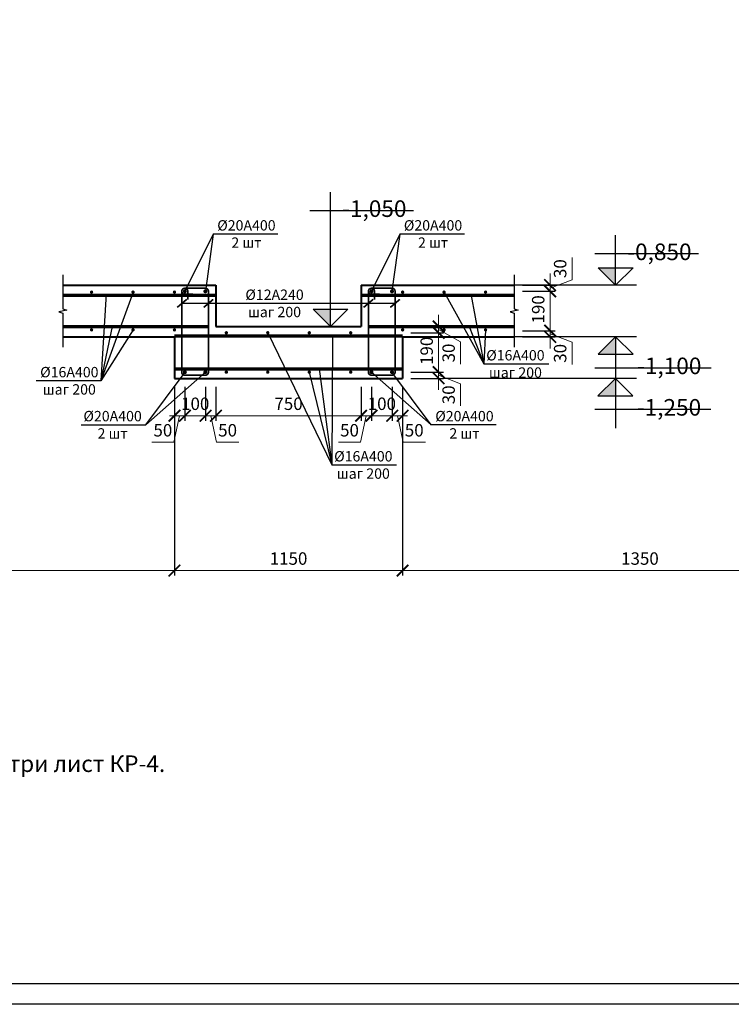
# Model space of a CAD drawing. Units: inches. Extents: x 144518 to 1390955, y -243352 to 563250.
# Drawn here: x 1293999 to 1311157, y 61871 to 85616 of the extents above; entities that cross this region are included whole.
import ezdxf

# ---------------------------------------------------------------- set-up
doc = ezdxf.new("R2010")
doc.units = ezdxf.units.IN
doc.linetypes.add('ACAD_ISO03W100', pattern=[30, 12, -18])
for name, color, linetype, lineweight in [('-2 ЭТАЖ', 65, 'ACAD_ISO03W100', 20), ('DIMENSION', 7, 'Continuous', 20), ('кол', 250, 'Continuous', 40), ('размерная', 250, 'Continuous', 18)]:
    doc.layers.add(name, color=color, linetype=linetype, lineweight=lineweight)
for name, color, linetype in [('CK_LEVEL_10', 7, 'Continuous'), ('Layer2', 7, 'Continuous'), ('Отметки', 7, 'Continuous'), ('Сущ-ее зд-ие', 165, 'Continuous')]:
    doc.layers.add(name, color=color, linetype=linetype)
doc.styles.add('GOST 2.304', font='CS_Gost2304.shx')
doc.styles.get("Standard").update_dxf_attribs({"font": 'ARIAL.TTF'})
doc.styles.add('style3', font='simplex.shx', dxfattribs={"width": 0.75, "oblique": 15, "height": 250})
doc.styles.add('чучундра', font='isocpeur.ttf', dxfattribs={"width": 0.8})
doc.dimstyles.new('Копия 1', dxfattribs={"dimtxt": 300, "dimasz": 280, "dimexe": 120, "dimexo": 0.625, "dimgap": 100, "dimtad": 1, "dimdec": 0, "dimrnd": 5, "dimtxsty": 'чучундра', "dimblk": 'ARCHTICK', "dimcen": 2.5, "dimdle": 120, "dimclrd": 256, "dimclrt": 7, "dimadec": 0, "dimazin": 0, "dimtfac": 1, "dimtdec": 0, "dimtmove": 1, "dimatfit": 3, "dimldrblk": 'ARCHTICK', "dimfxl": 0, "dimlwd": -1, "dimarcsym": 0})

# ---------------------------------------------------------------- blocks, each defined once
blk = doc.blocks.new('A1')
at = {"lineweight": 30, "ltscale": 100}
blk.add_lwpolyline([(-65100, -6000), (-65100, 53400), (19000, 53400), (19000, -6000), (-65100, -6000)], dxfattribs=at)
blk.add_lwpolyline([(18500, -5500), (18500, 52900), (-63100, 52900), (-63100, -5500)], close=True, dxfattribs=at)
blk = doc.blocks.new('_ArchTick')
at = {"color": 0, "linetype": 'ByBlock', "const_width": 0.15}
blk.add_lwpolyline([(-0.5, -0.5), (0.5, 0.5)], dxfattribs=at)
blk = doc.blocks.new('*D911')
at = {"layer": 'Defpoints', "color": 0, "linetype": 'ByBlock'}
for p in [(1297731, 76966), (1287138, 75466), (1287138, 72332)]:
    blk.add_point(p, dxfattribs=at)
at = {"layer": 'размерная', "color": 0, "linetype": 'ByBlock', "lineweight": -2}
for p, q in [((1297731, 76766), (1297731, 72212)), ((1287138, 75266), (1287138, 72212))]:
    blk.add_line(p, q, dxfattribs=at)
at = {"layer": 'размерная'}
blk.add_line((1297851, 72332), (1287018, 72332), dxfattribs=at)
at = {"layer": 'размерная', "linetype": 'ByBlock', "xscale": 280, "yscale": 280, "zscale": 280, "rotation": 180}
blk.add_blockref('_ArchTick', (1287138, 72332), dxfattribs=at)
at = {"layer": 'размерная', "linetype": 'ByBlock', "xscale": 280, "yscale": 280, "zscale": 280}
blk.add_blockref('_ArchTick', (1297731, 72332), dxfattribs=at)
at = {"layer": 'размерная', "linetype": 'ByBlock', "insert": (1292399, 72582), "char_height": 300, "attachment_point": 5, "style": 'чучундра'}
blk.add_mtext('2600', dxfattribs=at)
blk = doc.blocks.new('*D912')
at = {"layer": 'Defpoints', "color": 0, "linetype": 'ByBlock'}
for p in [(1297731, 76966), (1297981, 76966), (1297981, 76065)]:
    blk.add_point(p, dxfattribs=at)
at = {"layer": 'размерная', "color": 0, "linetype": 'ByBlock', "lineweight": -2}
for p, q in [((1297731, 76766), (1297731, 75945)), ((1297981, 76766), (1297981, 75945))]:
    blk.add_line(p, q, dxfattribs=at)
at = {"layer": 'размерная'}
for p, q in [((1297611, 76065), (1298101, 76065)), ((1297856, 76065), (1297719, 75426)), ((1297719, 75426), (1297183, 75426))]:
    blk.add_line(p, q, dxfattribs=at)
at = {"layer": 'размерная', "linetype": 'ByBlock', "xscale": 280, "yscale": 280, "zscale": 280, "rotation": 180}
blk.add_blockref('_ArchTick', (1297731, 76065), dxfattribs=at)
at = {"layer": 'размерная', "linetype": 'ByBlock', "xscale": 280, "yscale": 280, "zscale": 280}
blk.add_blockref('_ArchTick', (1297981, 76065), dxfattribs=at)
at = {"layer": 'размерная', "linetype": 'ByBlock', "insert": (1297451, 75676), "char_height": 300, "attachment_point": 5, "style": 'чучундра'}
blk.add_mtext('50', dxfattribs=at)
blk = doc.blocks.new('*D913')
at = {"layer": 'Defpoints', "color": 0, "linetype": 'ByBlock'}
for p in [(1297981, 76966), (1298481, 76966), (1297981, 76065)]:
    blk.add_point(p, dxfattribs=at)
at = {"layer": 'размерная', "color": 0, "linetype": 'ByBlock', "lineweight": -2}
for p, q in [((1297981, 76766), (1297981, 75945)), ((1298481, 76766), (1298481, 75945))]:
    blk.add_line(p, q, dxfattribs=at)
at = {"layer": 'размерная'}
blk.add_line((1298601, 76065), (1297861, 76065), dxfattribs=at)
at = {"layer": 'размерная', "linetype": 'ByBlock', "xscale": 280, "yscale": 280, "zscale": 280, "rotation": 180}
blk.add_blockref('_ArchTick', (1297981, 76065), dxfattribs=at)
at = {"layer": 'размерная', "linetype": 'ByBlock', "xscale": 280, "yscale": 280, "zscale": 280}
blk.add_blockref('_ArchTick', (1298481, 76065), dxfattribs=at)
at = {"layer": 'размерная', "linetype": 'ByBlock', "insert": (1298231, 76315), "char_height": 300, "attachment_point": 5, "style": 'чучундра'}
blk.add_mtext('100', dxfattribs=at)
blk = doc.blocks.new('*D915')
at = {"layer": 'Defpoints', "color": 0, "linetype": 'ByBlock'}
for p in [(1303231, 78216), (1303231, 78066), (1304101, 78066)]:
    blk.add_point(p, dxfattribs=at)
at = {"layer": 'размерная'}
for p, q in [((1304101, 78216), (1304101, 78496)), ((1304101, 78216), (1304101, 78066)), ((1304101, 78216), (1304101, 78066)), ((1304101, 78141), (1304630, 77846)), ((1304101, 78066), (1304101, 77786)), ((1304630, 77846), (1304630, 77310))]:
    blk.add_line(p, q, dxfattribs=at)
at = {"layer": 'размерная', "color": 0, "linetype": 'ByBlock', "lineweight": -2}
for p, q in [((1303431, 78216), (1304221, 78216)), ((1303431, 78066), (1304221, 78066))]:
    blk.add_line(p, q, dxfattribs=at)
at = {"layer": 'размерная', "linetype": 'ByBlock', "xscale": 280, "yscale": 280, "zscale": 280}
for p, rotation in [((1304101, 78216), 270), ((1304101, 78066), 90)]:
    blk.add_blockref('_ArchTick', p, dxfattribs=dict(at, rotation=rotation))
at = {"layer": 'размерная', "linetype": 'ByBlock', "insert": (1304380, 77578), "char_height": 300, "attachment_point": 5, "rotation": 90, "style": 'чучундра'}
blk.add_mtext('30', dxfattribs=at)
blk = doc.blocks.new('*D916')
at = {"layer": 'Defpoints', "color": 0, "linetype": 'ByBlock'}
for p in [(1303231, 78066), (1304101, 78066), (1303231, 77116)]:
    blk.add_point(p, dxfattribs=at)
at = {"layer": 'размерная'}
blk.add_line((1304101, 76996), (1304101, 78186), dxfattribs=at)
at = {"layer": 'размерная', "color": 0, "linetype": 'ByBlock', "lineweight": -2}
for p, q in [((1303431, 78066), (1304221, 78066)), ((1303431, 77116), (1304221, 77116))]:
    blk.add_line(p, q, dxfattribs=at)
at = {"layer": 'размерная', "linetype": 'ByBlock', "xscale": 280, "yscale": 280, "zscale": 280}
for p, rotation in [((1304101, 78066), 90), ((1304101, 77116), 270)]:
    blk.add_blockref('_ArchTick', p, dxfattribs=dict(at, rotation=rotation))
at = {"layer": 'размерная', "linetype": 'ByBlock', "insert": (1303851, 77630), "char_height": 300, "attachment_point": 5, "rotation": 90, "style": 'чучундра'}
blk.add_mtext('190', dxfattribs=at)
blk = doc.blocks.new('*D917')
at = {"layer": 'Defpoints', "color": 0, "linetype": 'ByBlock'}
for p in [(1303231, 77116), (1303231, 76966), (1304101, 77116)]:
    blk.add_point(p, dxfattribs=at)
at = {"layer": 'размерная'}
for p, q in [((1304101, 77116), (1304101, 77396)), ((1304101, 76966), (1304101, 77116)), ((1304101, 76966), (1304101, 77116)), ((1304101, 77041), (1304630, 76838)), ((1304101, 76966), (1304101, 76686)), ((1304630, 76838), (1304630, 76302))]:
    blk.add_line(p, q, dxfattribs=at)
at = {"layer": 'размерная', "color": 0, "linetype": 'ByBlock', "lineweight": -2}
for p, q in [((1303431, 77116), (1304221, 77116)), ((1303431, 76966), (1304221, 76966))]:
    blk.add_line(p, q, dxfattribs=at)
at = {"layer": 'размерная', "linetype": 'ByBlock', "xscale": 280, "yscale": 280, "zscale": 280}
for p, rotation in [((1304101, 77116), 270), ((1304101, 76966), 90)]:
    blk.add_blockref('_ArchTick', p, dxfattribs=dict(at, rotation=rotation))
at = {"layer": 'размерная', "linetype": 'ByBlock', "insert": (1304380, 76570), "char_height": 300, "attachment_point": 5, "rotation": 90, "style": 'чучундра'}
blk.add_mtext('30', dxfattribs=at)
blk = doc.blocks.new('*D918')
at = {"layer": 'Defpoints', "color": 0, "linetype": 'ByBlock'}
for p in [(1298481, 76966), (1298731, 76966), (1298481, 76065)]:
    blk.add_point(p, dxfattribs=at)
at = {"layer": 'размерная', "color": 0, "linetype": 'ByBlock', "lineweight": -2}
for p, q in [((1298481, 76766), (1298481, 75945)), ((1298731, 76766), (1298731, 75945))]:
    blk.add_line(p, q, dxfattribs=at)
at = {"layer": 'размерная'}
for p, q in [((1298851, 76065), (1298361, 76065)), ((1298606, 76065), (1298744, 75426)), ((1298744, 75426), (1299280, 75426))]:
    blk.add_line(p, q, dxfattribs=at)
at = {"layer": 'размерная', "linetype": 'ByBlock', "xscale": 280, "yscale": 280, "zscale": 280, "rotation": 180}
blk.add_blockref('_ArchTick', (1298481, 76065), dxfattribs=at)
at = {"layer": 'размерная', "linetype": 'ByBlock', "xscale": 280, "yscale": 280, "zscale": 280}
blk.add_blockref('_ArchTick', (1298731, 76065), dxfattribs=at)
at = {"layer": 'размерная', "linetype": 'ByBlock', "insert": (1299012, 75676), "char_height": 300, "attachment_point": 5, "style": 'чучундра'}
blk.add_mtext('50', dxfattribs=at)
blk = doc.blocks.new('*D919')
at = {"layer": 'Defpoints', "color": 0, "linetype": 'ByBlock'}
for p in [(1305920, 79216), (1305920, 79066), (1306790, 79066)]:
    blk.add_point(p, dxfattribs=at)
at = {"layer": 'размерная'}
for p, q in [((1307319, 79345), (1307319, 79881)), ((1306790, 79216), (1306790, 79496)), ((1306790, 79141), (1307319, 79345)), ((1306790, 79216), (1306790, 79066)), ((1306790, 79216), (1306790, 79066)), ((1306790, 79066), (1306790, 78786))]:
    blk.add_line(p, q, dxfattribs=at)
at = {"layer": 'размерная', "color": 0, "linetype": 'ByBlock', "lineweight": -2}
for p, q in [((1306120, 79216), (1306910, 79216)), ((1306120, 79066), (1306910, 79066))]:
    blk.add_line(p, q, dxfattribs=at)
at = {"layer": 'размерная', "linetype": 'ByBlock', "xscale": 280, "yscale": 280, "zscale": 280}
for p, rotation in [((1306790, 79216), 270), ((1306790, 79066), 90)]:
    blk.add_blockref('_ArchTick', p, dxfattribs=dict(at, rotation=rotation))
at = {"layer": 'размерная', "linetype": 'ByBlock', "insert": (1307069, 79613), "char_height": 300, "attachment_point": 5, "rotation": 90, "style": 'чучундра'}
blk.add_mtext('30', dxfattribs=at)
blk = doc.blocks.new('*D920')
at = {"layer": 'Defpoints', "color": 0, "linetype": 'ByBlock'}
for p in [(1305920, 79066), (1306790, 79066), (1305920, 78116)]:
    blk.add_point(p, dxfattribs=at)
at = {"layer": 'размерная'}
blk.add_line((1306790, 77996), (1306790, 79186), dxfattribs=at)
at = {"layer": 'размерная', "color": 0, "linetype": 'ByBlock', "lineweight": -2}
for p, q in [((1306120, 79066), (1306910, 79066)), ((1306120, 78116), (1306910, 78116))]:
    blk.add_line(p, q, dxfattribs=at)
at = {"layer": 'размерная', "linetype": 'ByBlock', "xscale": 280, "yscale": 280, "zscale": 280}
for p, rotation in [((1306790, 79066), 90), ((1306790, 78116), 270)]:
    blk.add_blockref('_ArchTick', p, dxfattribs=dict(at, rotation=rotation))
at = {"layer": 'размерная', "linetype": 'ByBlock', "insert": (1306540, 78630), "char_height": 300, "attachment_point": 5, "rotation": 90, "style": 'чучундра'}
blk.add_mtext('190', dxfattribs=at)
blk = doc.blocks.new('*D921')
at = {"layer": 'Defpoints', "color": 0, "linetype": 'ByBlock'}
for p in [(1305920, 78116), (1305920, 77966), (1306790, 78116)]:
    blk.add_point(p, dxfattribs=at)
at = {"layer": 'размерная'}
for p, q in [((1306790, 78116), (1306790, 78396)), ((1306790, 77966), (1306790, 78116)), ((1306790, 77966), (1306790, 78116)), ((1306790, 78041), (1307319, 77838)), ((1306790, 77966), (1306790, 77686)), ((1307319, 77838), (1307319, 77302))]:
    blk.add_line(p, q, dxfattribs=at)
at = {"layer": 'размерная', "color": 0, "linetype": 'ByBlock', "lineweight": -2}
for p, q in [((1306120, 78116), (1306910, 78116)), ((1306120, 77966), (1306910, 77966))]:
    blk.add_line(p, q, dxfattribs=at)
at = {"layer": 'размерная', "linetype": 'ByBlock', "xscale": 280, "yscale": 280, "zscale": 280}
for p, rotation in [((1306790, 78116), 270), ((1306790, 77966), 90)]:
    blk.add_blockref('_ArchTick', p, dxfattribs=dict(at, rotation=rotation))
at = {"layer": 'размерная', "linetype": 'ByBlock', "insert": (1307069, 77570), "char_height": 300, "attachment_point": 5, "rotation": 90, "style": 'чучундра'}
blk.add_mtext('30', dxfattribs=at)
blk = doc.blocks.new('*D922')
at = {"layer": 'Defpoints', "color": 0, "linetype": 'ByBlock'}
for p in [(1297731, 76966), (1303231, 76966), (1303231, 72332)]:
    blk.add_point(p, dxfattribs=at)
at = {"layer": 'размерная', "color": 0, "linetype": 'ByBlock', "lineweight": -2}
for p, q in [((1297731, 76766), (1297731, 72212)), ((1303231, 76766), (1303231, 72212))]:
    blk.add_line(p, q, dxfattribs=at)
at = {"layer": 'размерная'}
blk.add_line((1297611, 72332), (1303351, 72332), dxfattribs=at)
at = {"layer": 'размерная', "linetype": 'ByBlock', "xscale": 280, "yscale": 280, "zscale": 280, "rotation": 180}
blk.add_blockref('_ArchTick', (1297731, 72332), dxfattribs=at)
at = {"layer": 'размерная', "linetype": 'ByBlock', "xscale": 280, "yscale": 280, "zscale": 280}
blk.add_blockref('_ArchTick', (1303231, 72332), dxfattribs=at)
at = {"layer": 'размерная', "linetype": 'ByBlock', "insert": (1300481, 72582), "char_height": 300, "attachment_point": 5, "style": 'чучундра'}
blk.add_mtext('1150', dxfattribs=at)
blk = doc.blocks.new('*D924')
at = {"layer": 'Defpoints', "color": 0, "linetype": 'ByBlock'}
for p in [(1302981, 76966), (1303231, 76966), (1302981, 76065)]:
    blk.add_point(p, dxfattribs=at)
at = {"layer": 'размерная', "color": 0, "linetype": 'ByBlock', "lineweight": -2}
for p, q in [((1302981, 76766), (1302981, 75945)), ((1303231, 76766), (1303231, 75945))]:
    blk.add_line(p, q, dxfattribs=at)
at = {"layer": 'размерная'}
for p, q in [((1303351, 76065), (1302861, 76065)), ((1303106, 76065), (1303244, 75426)), ((1303244, 75426), (1303780, 75426))]:
    blk.add_line(p, q, dxfattribs=at)
at = {"layer": 'размерная', "linetype": 'ByBlock', "xscale": 280, "yscale": 280, "zscale": 280, "rotation": 180}
blk.add_blockref('_ArchTick', (1302981, 76065), dxfattribs=at)
at = {"layer": 'размерная', "linetype": 'ByBlock', "xscale": 280, "yscale": 280, "zscale": 280}
blk.add_blockref('_ArchTick', (1303231, 76065), dxfattribs=at)
at = {"layer": 'размерная', "linetype": 'ByBlock', "insert": (1303512, 75676), "char_height": 300, "attachment_point": 5, "style": 'чучундра'}
blk.add_mtext('50', dxfattribs=at)
blk = doc.blocks.new('*D925')
at = {"layer": 'Defpoints', "color": 0, "linetype": 'ByBlock'}
for p in [(1302481, 76966), (1302981, 76966), (1302981, 76065)]:
    blk.add_point(p, dxfattribs=at)
at = {"layer": 'размерная', "color": 0, "linetype": 'ByBlock', "lineweight": -2}
for p, q in [((1302481, 76766), (1302481, 75945)), ((1302981, 76766), (1302981, 75945))]:
    blk.add_line(p, q, dxfattribs=at)
at = {"layer": 'размерная'}
blk.add_line((1302361, 76065), (1303101, 76065), dxfattribs=at)
at = {"layer": 'размерная', "linetype": 'ByBlock', "xscale": 280, "yscale": 280, "zscale": 280, "rotation": 180}
blk.add_blockref('_ArchTick', (1302481, 76065), dxfattribs=at)
at = {"layer": 'размерная', "linetype": 'ByBlock', "xscale": 280, "yscale": 280, "zscale": 280}
blk.add_blockref('_ArchTick', (1302981, 76065), dxfattribs=at)
at = {"layer": 'размерная', "linetype": 'ByBlock', "insert": (1302731, 76315), "char_height": 300, "attachment_point": 5, "style": 'чучундра'}
blk.add_mtext('100', dxfattribs=at)
blk = doc.blocks.new('*D923')
at = {"layer": 'Defpoints', "color": 0, "linetype": 'ByBlock'}
for p in [(1302231, 76966), (1302481, 76966), (1302481, 76065)]:
    blk.add_point(p, dxfattribs=at)
at = {"layer": 'размерная', "color": 0, "linetype": 'ByBlock', "lineweight": -2}
for p, q in [((1302231, 76766), (1302231, 75945)), ((1302481, 76766), (1302481, 75945))]:
    blk.add_line(p, q, dxfattribs=at)
at = {"layer": 'размерная'}
for p, q in [((1302111, 76065), (1302601, 76065)), ((1302356, 76065), (1302219, 75426)), ((1302219, 75426), (1301683, 75426))]:
    blk.add_line(p, q, dxfattribs=at)
at = {"layer": 'размерная', "linetype": 'ByBlock', "xscale": 280, "yscale": 280, "zscale": 280, "rotation": 180}
blk.add_blockref('_ArchTick', (1302231, 76065), dxfattribs=at)
at = {"layer": 'размерная', "linetype": 'ByBlock', "xscale": 280, "yscale": 280, "zscale": 280}
blk.add_blockref('_ArchTick', (1302481, 76065), dxfattribs=at)
at = {"layer": 'размерная', "linetype": 'ByBlock', "insert": (1301951, 75676), "char_height": 300, "attachment_point": 5, "style": 'чучундра'}
blk.add_mtext('50', dxfattribs=at)
blk = doc.blocks.new('*D926')
at = {"layer": 'Defpoints', "color": 0, "linetype": 'ByBlock'}
for p in [(1298731, 76966), (1302231, 76966), (1298731, 76065)]:
    blk.add_point(p, dxfattribs=at)
at = {"layer": 'размерная', "color": 0, "linetype": 'ByBlock', "lineweight": -2}
for p, q in [((1298731, 76766), (1298731, 75945)), ((1302231, 76766), (1302231, 75945))]:
    blk.add_line(p, q, dxfattribs=at)
at = {"layer": 'размерная'}
blk.add_line((1302351, 76065), (1298611, 76065), dxfattribs=at)
at = {"layer": 'размерная', "linetype": 'ByBlock', "xscale": 280, "yscale": 280, "zscale": 280, "rotation": 180}
blk.add_blockref('_ArchTick', (1298731, 76065), dxfattribs=at)
at = {"layer": 'размерная', "linetype": 'ByBlock', "xscale": 280, "yscale": 280, "zscale": 280}
blk.add_blockref('_ArchTick', (1302231, 76065), dxfattribs=at)
at = {"layer": 'размерная', "linetype": 'ByBlock', "insert": (1300481, 76315), "char_height": 300, "attachment_point": 5, "style": 'чучундра'}
blk.add_mtext('750', dxfattribs=at)
blk = doc.blocks.new('*D950')
at = {"layer": 'Defpoints', "color": 0, "linetype": 'ByBlock'}
for p in [(1303231, 76966), (1314677, 75466), (1303231, 72332)]:
    blk.add_point(p, dxfattribs=at)
at = {"layer": 'размерная', "color": 0, "linetype": 'ByBlock', "lineweight": -2}
for p, q in [((1303231, 76766), (1303231, 72212)), ((1314677, 75266), (1314677, 72212))]:
    blk.add_line(p, q, dxfattribs=at)
at = {"layer": 'размерная'}
blk.add_line((1314797, 72332), (1303111, 72332), dxfattribs=at)
at = {"layer": 'размерная', "linetype": 'ByBlock', "xscale": 280, "yscale": 280, "zscale": 280, "rotation": 180}
blk.add_blockref('_ArchTick', (1303231, 72332), dxfattribs=at)
at = {"layer": 'размерная', "linetype": 'ByBlock', "xscale": 280, "yscale": 280, "zscale": 280}
blk.add_blockref('_ArchTick', (1314677, 72332), dxfattribs=at)
at = {"layer": 'размерная', "linetype": 'ByBlock', "insert": (1308954, 72582), "char_height": 300, "attachment_point": 5, "style": 'чучундра'}
blk.add_mtext('1350', dxfattribs=at)

msp = doc.modelspace()

# ---------------------------------------------------------------- hatches: boundary and pattern name
at = {"layer": 'Отметки'}
for points in [[(1308368.1, 79636.1), (1307948.1, 79636.1), (1308368.1, 79216.1)], [(1301494.1, 78636.1), (1301074.1, 78636.1), (1301494.1, 78216.1)], [(1308368.1, 77546.1), (1307948.1, 77546.1), (1308368.1, 77966.1)], [(1308362.8, 76546.1), (1307942.8, 76546.1), (1308362.8, 76966.1)]]:
    msp.add_hatch(color=0, dxfattribs=at).paths.add_polyline_path(points)

# ---------------------------------------------------------------- linework, layer by layer
at = {"layer": '-2 ЭТАЖ', "color": 4, "ltscale": 40, "const_width": 40}
for points in [[(1295751.1, 79046.1, -1), (1295711.1, 79046.1, -1)], [(1296751.1, 79046.1, -1), (1296711.1, 79046.1, -1)], [(1297751.1, 79046.1, -1), (1297711.1, 79046.1, -1)], [(1303211.1, 79046.1, 1), (1303251.1, 79046.1, 1)], [(1304211.1, 79046.1, 1), (1304251.1, 79046.1, 1)], [(1305211.1, 79046.1, 1), (1305251.1, 79046.1, 1)], [(1295751.1, 78136.1, 1), (1295711.1, 78136.1, 1)], [(1296751.1, 78136.1, 1), (1296711.1, 78136.1, 1)], [(1297751.1, 78136.1, 1), (1297711.1, 78136.1, 1)], [(1303211.1, 78136.1, -1), (1303251.1, 78136.1, -1)], [(1304211.1, 78136.1, -1), (1304251.1, 78136.1, -1)], [(1305211.1, 78136.1, -1), (1305251.1, 78136.1, -1)], [(1298961.1, 78066.1, -1), (1299001.1, 78066.1, -1)], [(1299961.1, 78066.1, -1), (1300001.1, 78066.1, -1)], [(1300961.1, 78066.1, -1), (1301001.1, 78066.1, -1)], [(1301961.1, 78066.1, -1), (1302001.1, 78066.1, -1)], [(1298961.1, 77116.1, 1), (1299001.1, 77116.1, 1)], [(1299961.1, 77116.1, 1), (1300001.1, 77116.1, 1)], [(1300961.1, 77116.1, 1), (1301001.1, 77116.1, 1)], [(1301961.1, 77116.1, 1), (1302001.1, 77116.1, 1)]]:
    msp.add_lwpolyline(points, format="xyb", close=True, dxfattribs=at)
at = {"layer": '-2 ЭТАЖ', "color": 4, "linetype": 'Continuous', "ltscale": 40, "const_width": 80}
for points in [[(1295042.7, 78966.1), (1298731.1, 78966.1)], [(1302231.1, 78966.1), (1305919.6, 78966.1)], [(1295042.7, 78216.1), (1298550.4, 78216.1)], [(1302406.4, 78216.1), (1305919.6, 78216.1)], [(1297731.1, 77986.1), (1303231.1, 77986.1)], [(1297731.1, 77196.1), (1303231.1, 77196.1)]]:
    msp.add_lwpolyline(points, dxfattribs=at)
at = {"layer": 'DIMENSION', "color": 4, "linetype": 'Continuous', "ltscale": 40, "const_width": 40}
for points in [[(1298550.4, 77116.1, -0.4142136), (1298478.4, 77044.1), (1297978.4, 77044.1, -0.4142136), (1297906.4, 77116.1), (1297906.4, 79066.1, -0.4142136), (1297978.4, 79138.1), (1298478.4, 79138.1, -0.4142136), (1298550.4, 79066.1)], [(1303050.4, 77116.1, -0.4142136), (1302978.4, 77044.1), (1302478.4, 77044.1, -0.4142136), (1302406.4, 77116.1), (1302406.4, 79066.1, -0.4142136), (1302478.4, 79138.1), (1302978.4, 79138.1, -0.4142136), (1303050.4, 79066.1)]]:
    msp.add_lwpolyline(points, format="xyb", close=True, dxfattribs=at)
for points in [[(1297909.1, 79066.1, 0.4142136), (1297981.1, 78994.1), (1298181.1, 78994.1)], [(1297981.1, 79138.1, -0.4142136), (1298053.1, 79066.1), (1298053.1, 78866.1)], [(1302409.1, 79066.1, 0.4142136), (1302481.1, 78994.1), (1302681.1, 78994.1)], [(1302481.1, 79138.1, -0.4142136), (1302553.1, 79066.1), (1302553.1, 78866.1)]]:
    msp.add_lwpolyline(points, format="xyb", dxfattribs=at)
at = {"layer": 'Layer2', "ltscale": 80}
for p, q in [((1298662.4, 80448), (1297981.1, 79066.1)), ((1298662.4, 80448), (1298475.8, 79066.1)), ((1303162.4, 80448), (1302481.1, 79066.1)), ((1303162.4, 80448), (1302975.8, 79066.1)), ((1296731.1, 79046.1), (1295956.4, 76908.4)), ((1296082.5, 79006.1), (1295956.4, 76908.4)), ((1304231.1, 79046.1), (1305190.9, 77315.1)), ((1304879.7, 79006.1), (1305190.9, 77315.1)), ((1296226.1, 78216.1), (1295956.4, 76908.4)), ((1296731.1, 78136.1), (1295956.4, 76908.4)), ((1304839.6, 78216.1), (1305190.9, 77315.1)), ((1305231.1, 78136.1), (1305190.9, 77315.1)), ((1299981.1, 78066.1), (1301524.2, 74878.8)), ((1301540.2, 77986.1), (1301524.2, 74878.8)), ((1301216.5, 77196.1), (1301524.2, 74878.8)), ((1297042.4, 75847.3), (1298481.1, 77116.1)), ((1297042.4, 75847.3), (1297986.5, 77116.1)), ((1300981.1, 77116.1), (1301524.2, 74878.8)), ((1303919.9, 75847.3), (1302481.1, 77116.1)), ((1303919.9, 75847.3), (1302975.8, 77116.1))]:
    msp.add_line(p, q, dxfattribs=at)
for points in [[(1300226.2, 80448), (1298662.4, 80448)], [(1304726.2, 80448), (1303162.4, 80448)], [(1305190.9, 77315.1), (1306754.6, 77315.1)], [(1295956.4, 76908.4), (1294392.7, 76908.4)], [(1295478.6, 75847.3), (1297042.4, 75847.3)], [(1305483.6, 75847.3), (1303919.9, 75847.3)], [(1301524.2, 74878.8), (1303088, 74878.8)]]:
    msp.add_lwpolyline(points, dxfattribs=at)
at = {"layer": 'кол', "color": 4, "ltscale": 40}
for points in [[(1295042.7, 79216.1), (1298731.1, 79216.1)], [(1298731.1, 79216.1), (1298731.1, 78216.1)], [(1302231.1, 79216.1), (1302231.1, 78216.1)], [(1302231.1, 79216.1), (1305919.6, 79216.1)], [(1298731.1, 78216.1), (1302231.1, 78216.1)], [(1295042.7, 77966.1), (1297731.1, 77966.1)], [(1297731.1, 77966.1), (1297731.1, 76966.1)], [(1298731.1, 77966.1), (1298731.1, 77966.1)], [(1303231.1, 77966.1), (1303231.1, 76966.1)], [(1303231.1, 77966.1), (1305919.6, 77966.1)], [(1297731.1, 76966.1), (1303231.1, 76966.1)]]:
    msp.add_lwpolyline(points, dxfattribs=at)
at = {"layer": 'кол', "color": 4, "ltscale": 40, "const_width": 48}
for points in [[(1297957.1, 79066.1, -1), (1298005.1, 79066.1, -1)], [(1298499.8, 79066.1, 1), (1298451.8, 79066.1, 1)], [(1302457.1, 79066.1, -1), (1302505.1, 79066.1, -1)], [(1302999.8, 79066.1, 1), (1302951.8, 79066.1, 1)], [(1297957.1, 77116.1, 1), (1298005.1, 77116.1, 1)], [(1298499.8, 77116.1, -1), (1298451.8, 77116.1, -1)], [(1302457.1, 77116.1, 1), (1302505.1, 77116.1, 1)], [(1302999.8, 77116.1, -1), (1302951.8, 77116.1, -1)]]:
    msp.add_lwpolyline(points, format="xyb", close=True, dxfattribs=at)
at = {"layer": 'кол', "color": 4, "ltscale": 40, "const_width": 40}
for points in [[(1297797.2, 78678.2), (1298026.4, 78871.8)], [(1298435.8, 78678.2), (1298665.1, 78871.8)], [(1302291.8, 78678.2), (1302521.1, 78871.8)], [(1302935.8, 78678.2), (1303165.1, 78871.8)]]:
    msp.add_lwpolyline(points, dxfattribs=at)
at = {"layer": 'Отметки'}
for p, q in [((1301494.1, 78216.1), (1301494.1, 81457.9)), ((1303494.1, 81007.9), (1300994.1, 81007.9)), ((1308368.1, 79216.1), (1308368.1, 80416.1)), ((1310368.1, 79966.1), (1307868.1, 79966.1)), ((1307948.1, 79636.1), (1308368.1, 79216.1)), ((1307948.1, 79636.1), (1308788.1, 79636.1)), ((1308788.1, 79636.1), (1308368.1, 79216.1)), ((1308868.1, 79216.1), (1305919.6, 79216.1)), ((1301074.1, 78636.1), (1301494.1, 78216.1)), ((1301074.1, 78636.1), (1301914.1, 78636.1)), ((1301914.1, 78636.1), (1301494.1, 78216.1)), ((1308868.1, 77966.1), (1305919.6, 77966.1)), ((1307948.1, 77546.1), (1308368.1, 77966.1)), ((1308368.1, 77966.1), (1308368.1, 76766.1)), ((1308788.1, 77546.1), (1308368.1, 77966.1)), ((1307948.1, 77546.1), (1308788.1, 77546.1)), ((1310668.1, 77216.1), (1307868.1, 77216.1)), ((1308868.1, 76966.1), (1304221.3, 76966.1)), ((1307942.8, 76546.1), (1308362.8, 76966.1)), ((1308362.8, 76966.1), (1308362.8, 75766.1)), ((1308782.8, 76546.1), (1308362.8, 76966.1)), ((1307942.8, 76546.1), (1308782.8, 76546.1)), ((1310662.7, 76216.1), (1307862.8, 76216.1))]:
    msp.add_line(p, q, dxfattribs=at)
msp.add_lwpolyline([(1303050.4, 78775), (1297911.8, 78775)], dxfattribs=at)
at = {"layer": 'Сущ-ее зд-ие', "ltscale": 40}
for points in [[(1295042.7, 79466.1), (1295042.7, 78641.1), (1295139.3, 78615.2), (1294946.1, 78567.1), (1294946.1, 78567.1), (1295042.7, 78541.1), (1295042.7, 77716.1)], [(1305919.6, 79466.1), (1305919.6, 78641.1), (1306016.1, 78615.2), (1305823, 78567.1), (1305823, 78567.1), (1305919.6, 78541.1), (1305919.6, 77716.1)]]:
    msp.add_lwpolyline(points, dxfattribs=at)

# ---------------------------------------------------------------- block references
at = {"ltscale": 100}
msp.add_blockref('A1', (1312571, 67871.4), dxfattribs=at)

# ---------------------------------------------------------------- texts
at = {"layer": 'CK_LEVEL_10', "ltscale": 100, "insert": (1285065.9, 68007.6), "char_height": 400, "width": 18500, "attachment_point": 4, "style": 'GOST 2.304'}
msp.add_mtext('{\\fTimes New Roman|b0|i0|c204|p18;Примечание:\\fTimes New Roman|b0|i0|c0|p18;\\P\\fTimes New Roman|b0|i0|c204|p18;1. Сечения 2-2,3-3,4-4,5-5,6-6 смотри лист КР-4.}', dxfattribs=at)
at = {"layer": 'Layer2', "ltscale": 80, "char_height": 250, "attachment_point": 5, "style": 'style3'}
for s, insert, width in [('{\\fArial|b0|i0|c204|p34;\\Q0;\\W1;%%C20А400\\P2 шт}', (1299465.5, 80448), 1521.284), ('{\\fArial|b0|i0|c204|p34;\\Q0;\\W1;%%C20А400\\P2 шт}', (1303965.5, 80448), 1521.284), ('{\\fArial|b0|i0|c0|p34;\\Q0;\\W1;%%C\\fArial|b0|i0|c204|p34;12А240\\Pшаг 200}', (1300143.7, 78775), 1489.973), ('{\\fArial|b0|i0|c204|p34;\\Q0;\\W1;%%C16А400\\Pшаг 200}', (1305951.5, 77315.1), 1521.284), ('{\\fArial|b0|i0|c204|p34;\\Q0;\\W1;%%C16А400\\Pшаг 200}', (1295195.8, 76908.4), 1521.284), ('{\\fArial|b0|i0|c204|p34;\\Q0;\\W1;%%C20А400\\P2 шт}', (1296239.3, 75847.3), 1521.284), ('{\\fArial|b0|i0|c204|p34;\\Q0;\\W1;%%C20А400\\P2 шт}', (1304723, 75847.3), 1521.284), ('{\\fArial|b0|i0|c204|p34;\\Q0;\\W1;%%C16А400\\Pшаг 200}', (1302284.9, 74878.8), 1521.284)]:
    msp.add_mtext(s, dxfattribs=dict(at, insert=insert, width=width))
at = {"layer": 'Отметки', "char_height": 400, "width": 1528.526, "attachment_point": 5}
for s, insert in [('-1,050\\P ', (1302549, 81007.9)), ('-0,850\\P ', (1309423, 79966.1)), ('-1,100\\P ', (1309660.1, 77216.1)), ('-1,250\\P ', (1309654.8, 76216.1))]:
    msp.add_mtext(s, dxfattribs=dict(at, insert=insert))

# ---------------------------------------------------------------- dimensions: what is measured, and where the dimension line sits
at = {"layer": 'размерная', "linetype": 'ByBlock'}
for base, p1, p2, angle, picture, middle in [((1306789.7, 79066.1), (1305919.6, 79216.1), (1305919.6, 79066.1), 90, '*D919', (1307318.6, 79444.7)), ((1306789.7, 79066.1), (1305919.6, 78116.1), (1305919.6, 79066.1), 270, '*D920', (1306789.7, 78630.4)), ((1304101.3, 78066.1), (1303231.1, 78216.1), (1303231.1, 78066.1), 90, '*D915', (1304630.2, 77746.4)), ((1306789.7, 78116.1), (1305919.6, 77966.1), (1305919.6, 78116.1), 270, '*D921', (1307318.6, 77737.5)), ((1304101.3, 78066.1), (1303231.1, 77116.1), (1303231.1, 78066.1), 270, '*D916', (1304101.3, 77630.4)), ((1304101.3, 77116.1), (1303231.1, 76966.1), (1303231.1, 77116.1), 270, '*D917', (1304630.2, 76737.5)), ((1297981.1, 76065.3), (1297731.1, 76966.1), (1297981.1, 76966.1), 180, '*D912', (1297618.6, 75426.3)), ((1302481.1, 76065.3), (1302231.1, 76966.1), (1302481.1, 76966.1), 180, '*D923', (1302118.6, 75426.3)), ((1302981.1, 76065.3), (1302481.1, 76966.1), (1302981.1, 76966.1), 180, '*D925', (1302731.1, 76065.3))]:
    dim = msp.add_linear_dim(base=base, p1=p1, p2=p2, angle=angle, dimstyle='Копия 1', override={"dimexo": 200, "dimlfac": 0.2, "dimclrt": 256}, dxfattribs=at)
    dim.commit()
    dim.dimension.update_dxf_attribs({"geometry": picture, "text_midpoint": middle, "dimtype": 160})
for base, p1, p2, text, picture, middle in [((1287138.5, 72332.3), (1297731.1, 76966.1), (1287138.5, 75466.1), '2600', '*D911', (1292399.1, 72332.3)), ((1298731.1, 76065.3), (1302231.1, 76966.1), (1298731.1, 76966.1), '750', '*D926', (1300481.1, 76065.3)), ((1303231.1, 72332.3), (1314676.7, 75466.1), (1303231.1, 76966.1), '1350', '*D950', (1308953.9, 72332.3))]:
    dim = msp.add_linear_dim(base=base, p1=p1, p2=p2, text=text, dimstyle='Копия 1', override={"dimexo": 200, "dimlfac": 0.2, "dimclrt": 256}, dxfattribs=at)
    dim.commit()
    dim.dimension.update_dxf_attribs({"geometry": picture, "text_midpoint": middle, "dimtype": 160})
dim = msp.add_linear_dim(base=(1303231.1, 72332.3), p1=(1297731.1, 76966.1), p2=(1303231.1, 76966.1), angle=180, text='1150', dimstyle='Копия 1', override={"dimexo": 200, "dimlfac": 0.2, "dimclrt": 256}, dxfattribs=at)
dim.commit()
dim.dimension.update_dxf_attribs({"geometry": '*D922', "text_midpoint": (1300481.1, 72332.3), "dimtype": 160})
for base, p1, p2, picture, middle in [((1297981.1, 76065.3), (1298481.1, 76966.1), (1297981.1, 76966.1), '*D913', (1298231.1, 76065.3)), ((1298481.1, 76065.3), (1298731.1, 76966.1), (1298481.1, 76966.1), '*D918', (1298843.7, 75426.3)), ((1302981.1, 76065.3), (1303231.1, 76966.1), (1302981.1, 76966.1), '*D924', (1303343.7, 75426.3))]:
    dim = msp.add_linear_dim(base=base, p1=p1, p2=p2, dimstyle='Копия 1', override={"dimexo": 200, "dimlfac": 0.2, "dimclrt": 256}, dxfattribs=at)
    dim.commit()
    dim.dimension.update_dxf_attribs({"geometry": picture, "text_midpoint": middle, "dimtype": 160})

doc.saveas('drawing.dxf')
